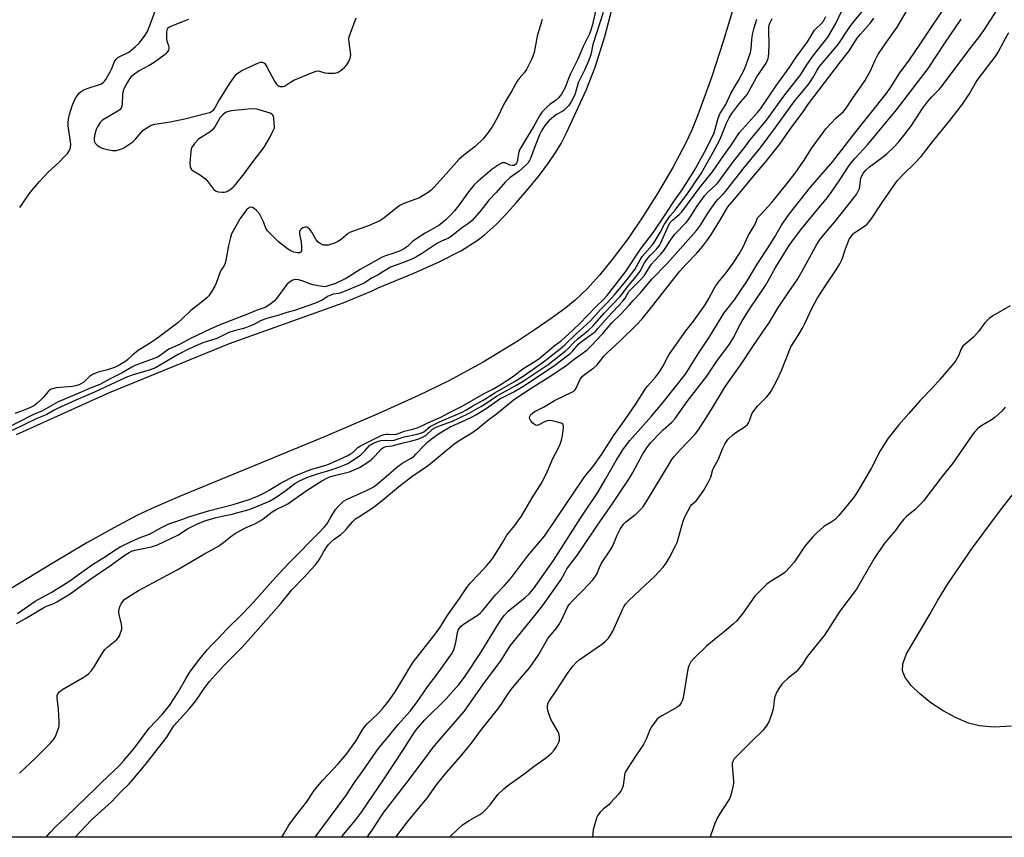
# Model space of a CAD drawing. Units: inches. Extents: x 1177772 to 1183771, y 565456 to 569457.
# Drawn here: x 1183136 to 1183511, y 565456 to 565768 of the extents above; entities that cross this region are included whole.
import ezdxf

# ---------------------------------------------------------------- set-up
doc = ezdxf.new("R2010")
doc.units = ezdxf.units.IN
doc.header["$MEASUREMENT"] = 0
for name, color, linetype in [('HYDRO-Stream Poly Centerlines', 142, 'Continuous'), ('HYDRO-Water Body', 4, 'Continuous'), ('NTRL-Trees', 3, 'Continuous'), ('Undefined', 1, 'Continuous')]:
    doc.layers.add(name, color=color, linetype=linetype)

msp = doc.modelspace()

# ---------------------------------------------------------------- linework, layer by layer
at = {"layer": 'HYDRO-Stream Poly Centerlines'}
for points in [[(1183134.52, 565609.86), (1183169.99, 565625.89), (1183215.78, 565644.61), (1183259.18, 565660.12), (1183270.24, 565664.72), (1183272.45, 565665.82), (1183286.12, 565671.42), (1183295.72, 565675.68), (1183304.27, 565680.06), (1183310.25, 565683.82), (1183313, 565685.96), (1183317.47, 565690.03), (1183320.58, 565693.18), (1183325.29, 565698.31), (1183329.84, 565703.63), (1183334, 565708.82), (1183337.56, 565713.56), (1183340.29, 565717.5), (1183342.25, 565720.83), (1183344.31, 565724.89), (1183351.88, 565741.12), (1183355.33, 565749.98), (1183359.01, 565761.67), (1183369.77, 565802.98)], [(1183414.78, 565795.02), (1183404.04, 565759.78), (1183399.59, 565745.96), (1183394.33, 565731.41), (1183391.96, 565725.68), (1183389.6, 565720.59), (1183384.85, 565711.67), (1183379.05, 565701.75), (1183373.62, 565693.18), (1183367.82, 565684.68), (1183361.82, 565676.62), (1183356.99, 565670.71), (1183352.21, 565665.48), (1183347.59, 565661.11), (1183344.05, 565658.23), (1183338.56, 565654.14), (1183332.42, 565649.89), (1183325.88, 565645.62), (1183312.6, 565637.55), (1183299.46, 565630.33), (1183287.64, 565624.63), (1183272.13, 565617.67), (1183252.28, 565609.19), (1183225.5, 565598.08), (1183196.75, 565586.27), (1183187.31, 565582.18), (1183180.76, 565579.11), (1183171.64, 565574.35), (1183161.43, 565568.59), (1183148.78, 565561.13), (1183128.75, 565548.99)]]:
    msp.add_lwpolyline(points, dxfattribs=at)
at = {"layer": 'HYDRO-Water Body'}
for points in [[(1183134.52, 565609.86), (1183169.99, 565625.89), (1183215.78, 565644.61), (1183259.18, 565660.12), (1183270.24, 565664.72), (1183272.45, 565665.82), (1183286.12, 565671.42), (1183295.72, 565675.68), (1183304.27, 565680.06), (1183310.25, 565683.82), (1183313, 565685.96), (1183317.47, 565690.03), (1183320.58, 565693.18), (1183325.29, 565698.31), (1183329.84, 565703.63), (1183334, 565708.82), (1183337.56, 565713.56), (1183340.29, 565717.5), (1183342.25, 565720.83), (1183344.31, 565724.89), (1183351.88, 565741.12), (1183355.33, 565749.98), (1183359.01, 565761.67), (1183369.77, 565802.98)], [(1183414.78, 565795.02), (1183404.04, 565759.78), (1183399.59, 565745.96), (1183394.33, 565731.41), (1183391.96, 565725.68), (1183389.6, 565720.59), (1183384.85, 565711.67), (1183379.05, 565701.75), (1183373.62, 565693.18), (1183367.82, 565684.68), (1183361.82, 565676.62), (1183356.99, 565670.71), (1183352.21, 565665.48), (1183347.59, 565661.11), (1183344.05, 565658.23), (1183338.56, 565654.14), (1183332.42, 565649.89), (1183325.88, 565645.62), (1183312.6, 565637.55), (1183299.46, 565630.33), (1183287.64, 565624.63), (1183272.13, 565617.67), (1183252.28, 565609.19), (1183225.5, 565598.08), (1183196.75, 565586.27), (1183187.31, 565582.18), (1183180.76, 565579.11), (1183171.64, 565574.35), (1183161.43, 565568.59), (1183148.78, 565561.13), (1183128.75, 565548.99)], [(1183514.05, 565498.68), (1183507.47, 565498.35), (1183501.71, 565498.83), (1183497.72, 565499.89), (1183492.98, 565501.87), (1183488.07, 565504.52), (1183483.32, 565507.65), (1183479.05, 565511.04), (1183475.77, 565514.28), (1183473.54, 565517.27), (1183472.47, 565519.82), (1183472.61, 565522.53), (1183474.06, 565526.35), (1183482.66, 565540.93), (1183485.95, 565546.79), (1183489.77, 565553.01), (1183499.16, 565566.77), (1183509.83, 565581.04), (1183531.51, 565608.74)]]:
    msp.add_lwpolyline(points, dxfattribs=at)
at = {"layer": 'NTRL-Trees'}
msp.add_lwpolyline([(1183771.34, 566843.79), (1183771.27, 565456.37), (1182956.47, 565456.46), (1183019.4, 565504.33), (1183034.38, 565541.4), (1183029.65, 565583.99), (1183025.92, 565627.77), (1183060.38, 565718), (1183110.09, 565816.64), (1183200, 566018.54), (1183341.55, 566331.04), (1183369.17, 566386.63), (1183433.02, 566485.84), (1183545.43, 566660.5), (1183607.58, 566748.18)], close=True, dxfattribs=at)
at = {"layer": 'Undefined'}
for points, elevation in [([(1183258.53, 565456.43), (1183259.34, 565457.48), (1183263.88, 565462.91), (1183266.17, 565465.95), (1183274.74, 565478.69), (1183281.92, 565489.51), (1183285.19, 565494.64), (1183287.02, 565497.28), (1183290.36, 565501.17), (1183298.27, 565509.09), (1183303.28, 565514.67), (1183304.72, 565516.44), (1183305.73, 565517.84), (1183311.71, 565526.84), (1183317.87, 565536.97), (1183319.79, 565539.95), (1183320.64, 565541.11), (1183322.12, 565542.62), (1183328.62, 565547.8), (1183330.28, 565549.32), (1183331.7, 565551.04), (1183335.73, 565556.64), (1183339.36, 565561.95), (1183349.64, 565578.07), (1183356.37, 565588.11), (1183359.25, 565592.94), (1183363.32, 565600.05), (1183366.1, 565604.46), (1183368.46, 565607.59), (1183376.79, 565616.87), (1183380.85, 565621.69), (1183389.68, 565632.97), (1183394.79, 565641.08), (1183398.91, 565647.11), (1183404.54, 565656.29), (1183405.49, 565657.61), (1183408.38, 565661.26), (1183411.53, 565665.78), (1183413.07, 565668.19), (1183417.35, 565675.28), (1183421.48, 565681.52), (1183423.86, 565685.29), (1183426.33, 565689.77), (1183429.28, 565693.88), (1183437.45, 565704.26), (1183445.87, 565713.95), (1183453.7, 565724.08), (1183466.12, 565739.69), (1183467.83, 565742), (1183471.49, 565747.73), (1183475.12, 565752.77), (1183479.22, 565758.76), (1183490.79, 565776.15)], 212), ([(1183355.6, 565772.47), (1183354.25, 565766.22), (1183353.68, 565764.11), (1183353.08, 565762.61), (1183350.71, 565757.84), (1183348.61, 565752.94), (1183345.9, 565747.35), (1183344.98, 565745.21), (1183343.83, 565742.22), (1183342.39, 565739.7), (1183341.41, 565738.32), (1183340.48, 565737.43), (1183338.05, 565735.69), (1183336.75, 565734.57), (1183335.1, 565732.9), (1183334, 565731.41), (1183331.85, 565727.51), (1183329.08, 565722.92), (1183326.47, 565718.38), (1183326.15, 565717.59), (1183326.01, 565717.04), (1183325.56, 565713.91), (1183325.32, 565713.32), (1183325.03, 565712.93), (1183324.39, 565712.5), (1183323.58, 565712.4), (1183322.77, 565712.63), (1183320.89, 565713.42), (1183320.35, 565713.52), (1183319.86, 565713.47), (1183318.62, 565712.86), (1183315.97, 565711.05), (1183310.62, 565706.51), (1183309.15, 565705.07), (1183306.97, 565702.46), (1183303.75, 565697.98), (1183301.61, 565695.19), (1183300.22, 565693.64), (1183298.32, 565691.75), (1183296.82, 565690.45), (1183295.68, 565689.6), (1183290.45, 565686.71), (1183287.22, 565684.64), (1183285.57, 565683.43), (1183283.65, 565681.6), (1183282.17, 565680.61), (1183280.87, 565679.96), (1183278.47, 565678.99), (1183275.25, 565678.03), (1183273.98, 565677.52), (1183265.66, 565672.86), (1183261.45, 565670.14), (1183260.17, 565669.4), (1183256.27, 565667.53), (1183252.69, 565666.32), (1183252.15, 565666.24), (1183251.31, 565666.28), (1183247.58, 565666.96), (1183246.48, 565667.31), (1183243.55, 565668.54), (1183242.16, 565668.91), (1183240.78, 565669.02), (1183239.98, 565668.81), (1183238.74, 565668.05), (1183237.68, 565667.08), (1183233.77, 565661.81), (1183232.85, 565660.72), (1183231.21, 565659.44), (1183229.43, 565658.36), (1183226, 565657.19), (1183223.32, 565656.02), (1183211.92, 565651.58), (1183208.71, 565650.18), (1183200.89, 565646.5), (1183197, 565644.39), (1183192.7, 565642.43), (1183191.76, 565641.84), (1183189.32, 565640.03), (1183188.35, 565639.45), (1183186.75, 565638.8), (1183179.76, 565636.23), (1183178.6, 565635.63), (1183174.84, 565633.39), (1183170.34, 565631.2), (1183166.29, 565629.04), (1183162.71, 565627.62), (1183159.27, 565626.03), (1183152.65, 565623.29), (1183150.47, 565622.31), (1183147.73, 565620.87), (1183144.47, 565618.97), (1183140.84, 565617.37), (1183129.04, 565611.5)], 200), ([(1183135.78, 565696.47), (1183139.77, 565702.19), (1183143.28, 565706.41), (1183146.68, 565709.98), (1183150.7, 565713.65), (1183153.03, 565715.97), (1183154.04, 565717.06), (1183154.68, 565718), (1183155.12, 565719.25), (1183155.28, 565720.6), (1183154.33, 565727.52), (1183154.29, 565728.67), (1183154.41, 565730.12), (1183154.76, 565731.84), (1183155.82, 565735.26), (1183156.65, 565737.34), (1183157.29, 565738.56), (1183158.62, 565740.1), (1183159.26, 565740.69), (1183159.96, 565741.17), (1183161.55, 565741.81), (1183166.2, 565743.3), (1183166.98, 565743.63), (1183167.8, 565744.21), (1183168.16, 565744.56), (1183168.69, 565745.26), (1183170.32, 565748.11), (1183170.98, 565749.44), (1183171.97, 565752.13), (1183172.56, 565753.05), (1183173.2, 565753.59), (1183174.18, 565754.2), (1183176.63, 565755.24), (1183177.38, 565755.68), (1183179.86, 565757.7), (1183181.33, 565759.08), (1183183.45, 565761.74), (1183184.51, 565763.52), (1183185.22, 565765.16), (1183187.6, 565771.65)], 202), ([(1183156.98, 565456.44), (1183163.06, 565462.84), (1183170.85, 565469.95), (1183174.44, 565473.85), (1183177.48, 565476.79), (1183179.07, 565478.49), (1183183.76, 565484.1), (1183191.05, 565493.34), (1183191.89, 565494.52), (1183193.64, 565497.46), (1183194.61, 565498.8), (1183200.67, 565505.62), (1183202.93, 565508.34), (1183206.79, 565513.97), (1183208.2, 565515.78), (1183213.89, 565522.06), (1183220.71, 565529.01), (1183223.96, 565532.49), (1183235.4, 565545.53), (1183239.53, 565550.72), (1183244.08, 565555.33), (1183248.52, 565560.14), (1183250, 565562.14), (1183251.82, 565565.31), (1183252.91, 565567.04), (1183253.62, 565567.96), (1183254.6, 565569.03), (1183255.7, 565569.98), (1183258.21, 565571.83), (1183259.52, 565572.99), (1183260.55, 565574.05), (1183262.88, 565576.75), (1183263.89, 565577.72), (1183265.08, 565578.58), (1183270.23, 565581.88), (1183271.66, 565582.88), (1183274.87, 565585.47), (1183280.26, 565590.02), (1183285.31, 565593.89), (1183291.68, 565598.21), (1183301.43, 565606.22), (1183303.81, 565607.84), (1183307.82, 565610.31), (1183310.38, 565612.04), (1183314.27, 565615.27), (1183317.61, 565617.85), (1183324.03, 565623.02), (1183329.91, 565626.94), (1183337.35, 565631.69), (1183344.03, 565636.11), (1183347.24, 565638.67), (1183349.79, 565640.45), (1183352.17, 565642.25), (1183353.89, 565643.86), (1183358.02, 565648.31), (1183361.66, 565652.47), (1183365.02, 565655.79), (1183368.22, 565659.22), (1183369.77, 565661.02), (1183372.57, 565663.95), (1183376.95, 565669.13), (1183382.76, 565675.07), (1183393.94, 565687.66), (1183395.41, 565689.77), (1183398.54, 565694.72), (1183401.25, 565698.55), (1183402.18, 565699.65), (1183404.09, 565701.55), (1183404.96, 565702.54), (1183411.71, 565711.2), (1183418.16, 565719.09), (1183424.05, 565726.94), (1183431.36, 565737.03), (1183436.51, 565743.25), (1183438.35, 565745.86), (1183439.92, 565748.75), (1183440.75, 565750.02), (1183447.9, 565758.53), (1183452.38, 565765.31), (1183454.22, 565767.65), (1183458.57, 565772.76)], 206), ([(1183248.45, 565456.43), (1183260.13, 565472.16), (1183263.76, 565477.64), (1183266.84, 565481.89), (1183271.64, 565488.84), (1183273.07, 565490.72), (1183276.47, 565494.76), (1183280.12, 565499.35), (1183284.71, 565504.51), (1183287.16, 565507.58), (1183291.3, 565513.68), (1183295, 565518.61), (1183300.73, 565526.62), (1183301.4, 565527.98), (1183301.92, 565529.58), (1183302.3, 565531.21), (1183302.73, 565534.38), (1183303.07, 565535.31), (1183303.45, 565535.96), (1183304.21, 565536.84), (1183305.09, 565537.59), (1183307.23, 565539.06), (1183310.62, 565541.22), (1183311.5, 565541.92), (1183312.27, 565542.71), (1183317.22, 565548.83), (1183320.75, 565552.33), (1183323.43, 565555.37), (1183329.42, 565563.52), (1183335.92, 565571.17), (1183343.88, 565582.83), (1183350.67, 565593.05), (1183351.7, 565594.41), (1183354.39, 565597.64), (1183357.84, 565602.36), (1183362.5, 565609.84), (1183365.58, 565613.99), (1183370.61, 565621.34), (1183374.6, 565627.61), (1183375.31, 565628.49), (1183378.34, 565631.8), (1183379.8, 565633.75), (1183381.07, 565635.79), (1183382.87, 565639.29), (1183383.82, 565640.84), (1183385.98, 565643.8), (1183389.88, 565649.43), (1183392.76, 565653.06), (1183397.26, 565659.39), (1183398.69, 565661.74), (1183400.61, 565665.55), (1183401.2, 565666.52), (1183402.75, 565668.55), (1183405.2, 565671.52), (1183407.92, 565675.24), (1183410.28, 565678.93), (1183411.56, 565681.15), (1183413.82, 565685.87), (1183416.2, 565689.78), (1183416.89, 565691.78), (1183417.24, 565692.5), (1183417.91, 565693.31), (1183419.99, 565695.41), (1183422.48, 565698.27), (1183428.39, 565705.44), (1183431.57, 565709.49), (1183434.75, 565714.08), (1183437.76, 565719), (1183443.28, 565726.39), (1183447.03, 565730.49), (1183449.98, 565733.1), (1183451.05, 565734.35), (1183453.63, 565738.38), (1183457.38, 565743.57), (1183458.16, 565744.77), (1183460.34, 565748.61), (1183462.06, 565752.59), (1183463.11, 565754.63), (1183465.76, 565758.63), (1183470.45, 565765.22), (1183474.24, 565771.68)], 210), ([(1183335.01, 565768.1), (1183333.13, 565761.78), (1183332, 565755.58), (1183331.66, 565754.46), (1183331.08, 565753.14), (1183329.03, 565749), (1183328.19, 565747.83), (1183326.27, 565745.6), (1183325.56, 565744.66), (1183323.45, 565740.93), (1183321.3, 565737.42), (1183320.47, 565735.86), (1183318.05, 565730.82), (1183316.02, 565727.2), (1183314.53, 565725.08), (1183312.58, 565722.6), (1183309.5, 565719.66), (1183305.2, 565716.41), (1183303.34, 565714.77), (1183298.51, 565709.26), (1183293.78, 565704.08), (1183292.75, 565703.05), (1183291.62, 565702.19), (1183289.7, 565700.98), (1183288.22, 565700.17), (1183283.38, 565698.37), (1183281.8, 565697.69), (1183280.83, 565697.16), (1183279.23, 565696.09), (1183274.67, 565692.34), (1183273.2, 565691.34), (1183269.14, 565689.63), (1183262.01, 565687.08), (1183261.03, 565686.5), (1183258.4, 565684.3), (1183257.14, 565683.46), (1183255.84, 565682.9), (1183254.22, 565682.34), (1183253.41, 565682.15), (1183252.38, 565682.05), (1183251.62, 565682.13), (1183251.09, 565682.3), (1183250.34, 565682.71), (1183249.65, 565683.22), (1183248.91, 565684.11), (1183247.24, 565686.99), (1183246.42, 565688.11), (1183245.61, 565688.77), (1183245.12, 565688.94), (1183244.61, 565688.94), (1183243.83, 565688.67), (1183243.12, 565688.24), (1183242.75, 565687.87), (1183242.55, 565687.44), (1183242.56, 565686.39), (1183243.14, 565683.25), (1183243.32, 565681.52), (1183243.3, 565680.16), (1183243.08, 565679.52), (1183242.61, 565679.21), (1183241.76, 565679.14), (1183240.38, 565679.46), (1183239.18, 565679.95), (1183237.97, 565680.72), (1183234.55, 565683.33), (1183230.29, 565687.61), (1183229.67, 565688.53), (1183228.8, 565690.94), (1183227.82, 565693.03), (1183227.22, 565694.01), (1183226.11, 565695.32), (1183225.26, 565696.04), (1183224.56, 565696.4), (1183223.84, 565696.56), (1183223.3, 565696.42), (1183222.88, 565696.13), (1183222.31, 565695.53), (1183219.88, 565692.27), (1183216.63, 565686.37), (1183216.15, 565685.03), (1183215.4, 565681.98), (1183214.43, 565676.25), (1183214.08, 565674.87), (1183213.7, 565674.12), (1183212.73, 565672.78), (1183212.24, 565671.92), (1183210.69, 565667.57), (1183210.23, 565666.51), (1183209.03, 565664.5), (1183207.88, 565662.8), (1183207.15, 565662), (1183206.16, 565661.12), (1183201.05, 565657.14), (1183197.61, 565653.84), (1183196.05, 565652.49), (1183188.02, 565646.38), (1183185.32, 565644.56), (1183180.96, 565641.9), (1183178.9, 565640.24), (1183176.9, 565638.35), (1183175.91, 565637.6), (1183174.02, 565636.46), (1183171.91, 565635.46), (1183169.25, 565634.57), (1183165.72, 565633.69), (1183163.61, 565632.83), (1183162.41, 565632.08), (1183160.25, 565629.88), (1183159.4, 565629.3), (1183158.44, 565628.83), (1183157.06, 565628.42), (1183155.91, 565628.21), (1183149.64, 565627.66), (1183148.33, 565627.35), (1183147.59, 565627.05), (1183147.02, 565626.67), (1183146.6, 565626.27), (1183144.75, 565623.99), (1183143.76, 565622.96), (1183142.51, 565621.83), (1183141.37, 565621.02), (1183139.93, 565620.23), (1183138.38, 565619.54), (1183136.47, 565618.8), (1183133.92, 565617.98)], 202), ([(1183200.15, 565768.08), (1183198.74, 565767.61), (1183193.44, 565765.45), (1183192.67, 565765.06), (1183192.07, 565764.56), (1183191.86, 565764.09), (1183191.73, 565763.28), (1183191.72, 565760.92), (1183191.91, 565759.83), (1183192.53, 565758.26), (1183192.71, 565757.46), (1183192.65, 565756.95), (1183192.48, 565756.44), (1183191.96, 565755.48), (1183191.6, 565755.05), (1183190.95, 565754.48), (1183187.12, 565751.74), (1183185.16, 565750.57), (1183181.38, 565748.56), (1183179.21, 565747.08), (1183178.12, 565746.14), (1183177.62, 565745.47), (1183176.89, 565744.24), (1183175.65, 565741.97), (1183175.2, 565740.94), (1183175.01, 565739.81), (1183174.82, 565735.53), (1183174.67, 565734.74), (1183174.47, 565734.27), (1183173.94, 565733.69), (1183173.01, 565733.04), (1183167.36, 565729.76), (1183166.45, 565728.85), (1183165.56, 565727.48), (1183165.01, 565726.17), (1183164.38, 565723.9), (1183164.15, 565722.77), (1183164.15, 565721.95), (1183164.31, 565721.46), (1183164.57, 565721), (1183165.28, 565720.18), (1183166.19, 565719.59), (1183167.18, 565719.13), (1183169.16, 565718.54), (1183171.2, 565718.15), (1183172.55, 565718.17), (1183173.91, 565718.5), (1183174.7, 565718.81), (1183175.47, 565719.23), (1183178.93, 565721.52), (1183180, 565722.52), (1183182.06, 565725.03), (1183182.87, 565725.88), (1183184.25, 565726.86), (1183185.98, 565727.81), (1183187.37, 565728.21), (1183193.2, 565729.16), (1183198.81, 565730.29), (1183207.19, 565732.4), (1183208.25, 565732.72), (1183209, 565733.03), (1183209.45, 565733.34), (1183210.01, 565733.98), (1183211.59, 565736.8), (1183215.84, 565743.58), (1183217.63, 565746.19), (1183218.53, 565747.29), (1183219.35, 565747.97), (1183220.49, 565748.7), (1183226.93, 565751.63), (1183227.75, 565751.85), (1183228.26, 565751.86), (1183228.96, 565751.64), (1183229.34, 565751.31), (1183230.11, 565750.13), (1183232.99, 565744.66), (1183233.72, 565743.45), (1183234.07, 565743.05), (1183234.49, 565742.77), (1183234.99, 565742.62), (1183235.79, 565742.54), (1183236.33, 565742.59), (1183236.82, 565742.75), (1183239.1, 565744.27), (1183240.41, 565744.93), (1183247.47, 565747.93), (1183248.83, 565748.41), (1183249.38, 565748.5), (1183250.13, 565748.44), (1183252.23, 565747.77), (1183253.35, 565747.62), (1183255.67, 565747.68), (1183257.06, 565747.94), (1183258.29, 565748.65), (1183259.65, 565749.77), (1183260.57, 565750.87), (1183261.32, 565752.08), (1183261.84, 565753.39), (1183262.03, 565754.65), (1183261.44, 565759.5), (1183261.38, 565760.64), (1183261.47, 565761.49), (1183261.91, 565762.9), (1183264.16, 565768.78)], 202), ([(1183235.83, 565456.43), (1183236.54, 565457.7), (1183238.5, 565461.01), (1183240.95, 565464.39), (1183245.19, 565469.75), (1183248.16, 565474.18), (1183251.37, 565478.18), (1183257.26, 565484.34), (1183260.35, 565487.94), (1183263.95, 565493.07), (1183266.7, 565497.58), (1183267.54, 565498.77), (1183268.33, 565499.62), (1183272.51, 565503.55), (1183274.43, 565505.68), (1183275.72, 565507.24), (1183277.85, 565510.13), (1183279, 565511.85), (1183281.96, 565516.59), (1183284.96, 565521.76), (1183285.84, 565523.15), (1183294.65, 565534.33), (1183295.98, 565536.25), (1183298.82, 565540.85), (1183303.5, 565547.39), (1183306.61, 565551.98), (1183307.85, 565553.54), (1183310.79, 565556.56), (1183313.86, 565559.9), (1183315.5, 565561.78), (1183316.52, 565563.11), (1183320.09, 565568.89), (1183321.61, 565571.52), (1183324.54, 565575.12), (1183327.16, 565578.79), (1183328.63, 565581.16), (1183331.27, 565585.83), (1183335.02, 565591.81), (1183337.14, 565595.92), (1183339.19, 565600.8), (1183341.23, 565604.63), (1183341.88, 565606.17), (1183342.43, 565607.78), (1183342.77, 565609.51), (1183343.21, 565612.41), (1183343.21, 565613.2), (1183343.07, 565613.63), (1183342.92, 565613.8), (1183342.27, 565614.18), (1183340.91, 565614.63), (1183338.92, 565615.17), (1183337.79, 565615.3), (1183336.97, 565615.15), (1183336.17, 565614.85), (1183333.85, 565613.54), (1183333.07, 565613.37), (1183332.57, 565613.44), (1183332.12, 565613.69), (1183331.51, 565614.27), (1183330.78, 565615.17), (1183330.37, 565615.88), (1183330.26, 565616.35), (1183330.28, 565616.58), (1183330.46, 565617.04), (1183330.76, 565617.48), (1183331.33, 565618.09), (1183332.23, 565618.7), (1183335.62, 565620.36), (1183339.77, 565622.9), (1183346.35, 565626.06), (1183347.08, 565626.5), (1183347.5, 565626.86), (1183348.11, 565627.81), (1183349.43, 565630.78), (1183350.21, 565631.84), (1183351.24, 565632.77), (1183354.75, 565635.38), (1183355.86, 565636.32), (1183356.61, 565637.17), (1183358.75, 565639.9), (1183359.93, 565641.22), (1183364.53, 565645.33), (1183371.3, 565651.95), (1183373.18, 565654.07), (1183376.79, 565658.44), (1183387.57, 565672.18), (1183389.93, 565674.81), (1183394.01, 565679.07), (1183396.31, 565681.73), (1183397.9, 565683.79), (1183399.38, 565685.9), (1183403.03, 565691.88), (1183405.85, 565696.74), (1183408.43, 565699.6), (1183415.66, 565708.35), (1183420.15, 565713.61), (1183425.54, 565720.5), (1183430.28, 565727.23), (1183434.57, 565732.88), (1183436.64, 565735.91), (1183448.85, 565751.97), (1183452.11, 565756.15), (1183455.19, 565761), (1183456.46, 565762.55), (1183460.26, 565766.85), (1183461.61, 565768.56)], 208), ([(1183268.37, 565456.43), (1183270.23, 565459.06), (1183273.5, 565464.23), (1183274.79, 565466.11), (1183283.63, 565477.34), (1183290.89, 565487.17), (1183293.41, 565490.45), (1183296.19, 565493.8), (1183305.32, 565504.37), (1183313.09, 565515.42), (1183319.29, 565523.67), (1183321.82, 565527.71), (1183322.92, 565529.31), (1183326.8, 565534.21), (1183333.29, 565542.15), (1183335.58, 565545.16), (1183342.3, 565554.63), (1183342.99, 565555.78), (1183343.92, 565557.71), (1183344.49, 565558.66), (1183348.27, 565563.67), (1183350.47, 565566.82), (1183356.19, 565575.4), (1183361.97, 565583.75), (1183368.39, 565593.3), (1183369.67, 565595.44), (1183373.51, 565602.53), (1183374.98, 565604.89), (1183376.42, 565606.72), (1183380.01, 565610.49), (1183381.23, 565611.71), (1183384.39, 565614.55), (1183385.79, 565616.07), (1183390.38, 565622.46), (1183397.82, 565632.18), (1183401.7, 565637.91), (1183406.49, 565644.38), (1183408.14, 565647.02), (1183410.16, 565651.16), (1183411.17, 565652.96), (1183414.2, 565657.72), (1183420.21, 565666.77), (1183421.26, 565668.54), (1183423.89, 565673.32), (1183429.33, 565681.92), (1183431.32, 565684.79), (1183434.09, 565688.45), (1183439.94, 565695.61), (1183443.35, 565699.62), (1183445.06, 565701.78), (1183448.89, 565707.35), (1183451.89, 565712.02), (1183452.93, 565713.46), (1183454.45, 565715.26), (1183459.2, 565720.32), (1183470.16, 565733.63), (1183482.27, 565749.48), (1183488.62, 565759.11), (1183494.82, 565768.19)], 214)]:
    msp.add_lwpolyline(points, dxfattribs=dict(at, elevation=elevation))
at = {"layer": 'Undefined', "elevation": 202}
msp.add_lwpolyline([(1183224.35, 565734.05), (1183222.89, 565733.97), (1183216.45, 565733.26), (1183215.04, 565732.98), (1183214.31, 565732.62), (1183213.25, 565731.74), (1183212.31, 565730.72), (1183210.22, 565727.24), (1183209.21, 565725.99), (1183208.11, 565725.09), (1183204.77, 565723.07), (1183203.81, 565722.37), (1183202.47, 565720.86), (1183201.34, 565719.19), (1183201.15, 565718.67), (1183201, 565717.83), (1183200.73, 565713.46), (1183200.77, 565712.05), (1183201.03, 565711.34), (1183201.34, 565710.97), (1183201.94, 565710.48), (1183204.35, 565709.09), (1183206.67, 565707.38), (1183207.43, 565706.53), (1183209.68, 565703.47), (1183210.29, 565702.88), (1183210.76, 565702.62), (1183211.54, 565702.43), (1183212.95, 565702.31), (1183213.79, 565702.31), (1183214.6, 565702.43), (1183215.34, 565702.78), (1183216.04, 565703.25), (1183217.16, 565704.14), (1183217.77, 565704.74), (1183221.34, 565709.32), (1183224.44, 565713.52), (1183228.99, 565719.44), (1183231.22, 565723.1), (1183232.33, 565725.5), (1183232.91, 565726.86), (1183232.76, 565730.45), (1183232.59, 565731.25), (1183232.37, 565731.69), (1183231.99, 565732.01), (1183231.27, 565732.35), (1183227.17, 565733.69), (1183226.06, 565733.94)], close=True, dxfattribs=at)
at = {"layer": 'Undefined'}
for points in [[(1183358.28, 565770.81, 198), (1183354.41, 565758.58, 198), (1183353.57, 565754.65, 198), (1183352.62, 565751.99, 198), (1183351.27, 565748.8, 198), (1183348.84, 565743.92, 198), (1183347.47, 565739.34, 198), (1183346.14, 565736.76, 198), (1183345.06, 565735.22, 198), (1183343.75, 565733.86, 198), (1183342.91, 565733.19, 198), (1183340.58, 565731.93, 198), (1183339.4, 565731.07, 198), (1183337.65, 565729.52, 198), (1183336.05, 565727.65, 198), (1183334.84, 565725.68, 198), (1183334.06, 565724.12, 198), (1183332.4, 565720.01, 198), (1183330.62, 565715.07, 198), (1183330.28, 565714.34, 198), (1183329.73, 565713.52, 198), (1183328.7, 565712.46, 198), (1183326.23, 565710.3, 198), (1183325.06, 565709.38, 198), (1183322.87, 565707.86, 198), (1183321, 565706.12, 198), (1183317.55, 565702.22, 198), (1183314.73, 565699.29, 198), (1183311.67, 565695.33, 198), (1183308.38, 565691.5, 198), (1183307.02, 565690.38, 198), (1183304.32, 565688.6, 198), (1183300.41, 565685.4, 198), (1183299.35, 565684.76, 198), (1183296.73, 565683.66, 198), (1183295.2, 565682.88, 198), (1183289.1, 565678.85, 198), (1183286.9, 565677.56, 198), (1183285.34, 565676.81, 198), (1183281.78, 565675.35, 198), (1183277.26, 565673.65, 198), (1183272.57, 565670.81, 198), (1183270.21, 565669.63, 198), (1183268.11, 565668.2, 198), (1183267.17, 565667.66, 198), (1183259.28, 565664.27, 198), (1183257.52, 565663.73, 198), (1183255.33, 565663.38, 198), (1183254.43, 565663.09, 198), (1183253.48, 565662.59, 198), (1183251.1, 565661.11, 198), (1183248.19, 565659.91, 198), (1183240.66, 565657.22, 198), (1183237.74, 565656.45, 198), (1183234.25, 565655.22, 198), (1183230.48, 565654.31, 198), (1183229.26, 565653.93, 198), (1183227.62, 565653.27, 198), (1183225.1, 565651.87, 198), (1183223.28, 565651.1, 198), (1183221.16, 565650.36, 198), (1183217.57, 565649.38, 198), (1183215.59, 565648.76, 198), (1183214.51, 565648.31, 198), (1183212.26, 565647.16, 198), (1183210.93, 565646.57, 198), (1183205.68, 565644.83, 198), (1183203.89, 565644.16, 198), (1183200.17, 565642.43, 198), (1183196.17, 565640.36, 198), (1183188.88, 565636.05, 198), (1183187.59, 565635.38, 198), (1183185.61, 565634.6, 198), (1183179.09, 565632.66, 198), (1183176.9, 565631.86, 198), (1183174.14, 565630.64, 198), (1183164.59, 565626.19, 198), (1183157.22, 565623.05, 198), (1183150.17, 565619.89, 198), (1183148.89, 565619.23, 198), (1183146.12, 565617.48, 198), (1183142.38, 565616.04, 198), (1183132.94, 565611.48, 198)], [(1183145.86, 565456.44, 204), (1183147.39, 565458.18, 204), (1183149.74, 565460.62, 204), (1183152.97, 565463.62, 204), (1183161.46, 565471.96, 204), (1183164.4, 565474.71, 204), (1183167.24, 565477.57, 204), (1183173.54, 565483.55, 204), (1183175.53, 565485.65, 204), (1183179.32, 565490.11, 204), (1183185.22, 565497.98, 204), (1183190.16, 565503.19, 204), (1183192.94, 565506.62, 204), (1183196.28, 565511.64, 204), (1183199.16, 565516.82, 204), (1183200.6, 565519.21, 204), (1183204.54, 565524.4, 204), (1183207.46, 565527.93, 204), (1183208.58, 565529.18, 204), (1183211.65, 565532.22, 204), (1183214.74, 565535.68, 204), (1183220.88, 565541.71, 204), (1183225.09, 565546.15, 204), (1183234.54, 565556.74, 204), (1183238.67, 565561.14, 204), (1183250.09, 565572.75, 204), (1183252.07, 565574.66, 204), (1183252.89, 565575.72, 204), (1183254.4, 565578.35, 204), (1183256.28, 565581.27, 204), (1183257.25, 565582.53, 204), (1183258.22, 565583.54, 204), (1183259.28, 565584.45, 204), (1183260.67, 565585.27, 204), (1183268.08, 565588.59, 204), (1183270.33, 565589.77, 204), (1183271.53, 565590.54, 204), (1183273.05, 565591.73, 204), (1183280.14, 565597.88, 204), (1183281.57, 565598.85, 204), (1183284.89, 565600.76, 204), (1183286.06, 565601.58, 204), (1183286.9, 565602.38, 204), (1183290.26, 565606.01, 204), (1183291.4, 565607.13, 204), (1183293.21, 565608.56, 204), (1183295.55, 565610.21, 204), (1183299.92, 565612.8, 204), (1183303.99, 565614.56, 204), (1183308.16, 565616.56, 204), (1183309.71, 565617.38, 204), (1183313.68, 565619.87, 204), (1183318.86, 565623.51, 204), (1183324.25, 565626.18, 204), (1183327.7, 565628.2, 204), (1183339.36, 565635.92, 204), (1183342.57, 565638.32, 204), (1183345.74, 565640.84, 204), (1183346.61, 565641.69, 204), (1183349.11, 565644.47, 204), (1183349.95, 565645.26, 204), (1183354.17, 565648.25, 204), (1183355.22, 565649.1, 204), (1183356.35, 565650.29, 204), (1183360.19, 565654.77, 204), (1183365.86, 565660.78, 204), (1183366.73, 565661.93, 204), (1183367.55, 565663.6, 204), (1183368.14, 565664.45, 204), (1183372.99, 565669.31, 204), (1183373.97, 565670.42, 204), (1183374.64, 565671.38, 204), (1183375.97, 565673.66, 204), (1183376.8, 565674.88, 204), (1183377.87, 565676.15, 204), (1183380.3, 565678.71, 204), (1183381.41, 565680.05, 204), (1183382.28, 565681.23, 204), (1183384.07, 565684.05, 204), (1183385.69, 565686.33, 204), (1183389.98, 565690.79, 204), (1183391.06, 565692.03, 204), (1183391.81, 565693.11, 204), (1183394.1, 565696.83, 204), (1183397.01, 565700.93, 204), (1183398.33, 565702.37, 204), (1183401.11, 565704.84, 204), (1183402.08, 565705.9, 204), (1183407.95, 565713.88, 204), (1183412.42, 565719.5, 204), (1183414.45, 565722.23, 204), (1183417.73, 565726.12, 204), (1183420.99, 565730.19, 204), (1183427.3, 565738.9, 204), (1183433.77, 565747.12, 204), (1183435.99, 565750.8, 204), (1183438.24, 565754.13, 204), (1183443.98, 565761.39, 204), (1183447.13, 565766.63, 204), (1183449.28, 565771.12, 204)], [(1183279.3, 565456.43, 216), (1183284.07, 565462.79, 216), (1183291.22, 565471.32, 216), (1183294.1, 565475.49, 216), (1183295.12, 565476.85, 216), (1183298.67, 565481.17, 216), (1183303.93, 565487.21, 216), (1183308.11, 565492.29, 216), (1183311.9, 565497.49, 216), (1183318.51, 565505.77, 216), (1183319.66, 565507.39, 216), (1183321.97, 565510.98, 216), (1183323.21, 565512.68, 216), (1183325.67, 565515.69, 216), (1183330.38, 565521.14, 216), (1183333.48, 565525.68, 216), (1183337.11, 565531.94, 216), (1183337.76, 565532.81, 216), (1183340.6, 565536.2, 216), (1183341.43, 565537.32, 216), (1183342.4, 565539.14, 216), (1183344.47, 565543.61, 216), (1183345.35, 565545.06, 216), (1183346.59, 565546.57, 216), (1183349.11, 565548.97, 216), (1183350.84, 565550.76, 216), (1183354.39, 565554.58, 216), (1183355.45, 565555.92, 216), (1183355.98, 565556.89, 216), (1183356.93, 565559.28, 216), (1183357.73, 565560.88, 216), (1183361.12, 565566.01, 216), (1183361.84, 565567.23, 216), (1183363.62, 565571.5, 216), (1183364.81, 565573.81, 216), (1183365.55, 565574.98, 216), (1183366.2, 565575.81, 216), (1183366.95, 565576.57, 216), (1183370.8, 565579.57, 216), (1183372.48, 565581.14, 216), (1183373.43, 565582.2, 216), (1183375.27, 565584.97, 216), (1183383.6, 565598.92, 216), (1183384.51, 565600.33, 216), (1183385.55, 565601.63, 216), (1183387.69, 565604.04, 216), (1183393.38, 565610.06, 216), (1183394.71, 565611.74, 216), (1183399.45, 565619.06, 216), (1183405.05, 565628.38, 216), (1183410.92, 565636.74, 216), (1183415.42, 565643.45, 216), (1183420.67, 565651.05, 216), (1183421.62, 565652.53, 216), (1183424.92, 565658.13, 216), (1183428.93, 565663.87, 216), (1183432.3, 565668.94, 216), (1183434.27, 565672.17, 216), (1183439.46, 565681.73, 216), (1183440.87, 565683.95, 216), (1183442.32, 565685.94, 216), (1183446.74, 565691.02, 216), (1183449.67, 565694.62, 216), (1183453.95, 565700.09, 216), (1183455.06, 565701.63, 216), (1183455.63, 565702.65, 216), (1183456.06, 565703.73, 216), (1183456.61, 565707.58, 216), (1183456.93, 565708.48, 216), (1183457.5, 565709.39, 216), (1183458.57, 565710.71, 216), (1183459.85, 565711.92, 216), (1183465.27, 565715.91, 216), (1183466.41, 565716.83, 216), (1183469.17, 565719.45, 216), (1183470.94, 565721.41, 216), (1183473, 565723.89, 216), (1183475.93, 565727.76, 216), (1183480.18, 565734.13, 216), (1183482.06, 565736.72, 216), (1183483.64, 565738.58, 216), (1183486.43, 565741.45, 216), (1183487.59, 565742.8, 216), (1183498.18, 565756.9, 216), (1183501.44, 565761.11, 216), (1183503.5, 565763.97, 216), (1183510.05, 565774, 216)], [(1183134.52, 565537.81, 200), (1183137.97, 565539.73, 200), (1183144.99, 565543.98, 200), (1183145.99, 565544.44, 200), (1183148.51, 565545.37, 200), (1183149.99, 565546.13, 200), (1183155.03, 565549.19, 200), (1183162.53, 565554.65, 200), (1183170.84, 565560.26, 200), (1183176.03, 565564.02, 200), (1183177.51, 565564.95, 200), (1183178.48, 565565.39, 200), (1183179.75, 565565.81, 200), (1183186.07, 565567.1, 200), (1183188.32, 565567.8, 200), (1183196.06, 565571.55, 200), (1183199.81, 565573.92, 200), (1183201.56, 565574.86, 200), (1183203.88, 565575.99, 200), (1183206.75, 565577.18, 200), (1183210.69, 565578.31, 200), (1183213, 565578.82, 200), (1183216.83, 565579.53, 200), (1183218.16, 565579.87, 200), (1183223.32, 565581.39, 200), (1183228, 565583.18, 200), (1183231.02, 565584.56, 200), (1183233.19, 565585.75, 200), (1183236.91, 565588.35, 200), (1183240.72, 565591.19, 200), (1183242.74, 565592.36, 200), (1183245.99, 565593.74, 200), (1183249.31, 565594.94, 200), (1183254.53, 565596.46, 200), (1183257.53, 565597.44, 200), (1183259.44, 565598.2, 200), (1183260.92, 565598.92, 200), (1183263.05, 565600.25, 200), (1183265.84, 565602.21, 200), (1183267.59, 565603.84, 200), (1183269.37, 565605.8, 200), (1183269.82, 565606.15, 200), (1183270.53, 565606.55, 200), (1183272.32, 565607.27, 200), (1183273.66, 565607.59, 200), (1183275.33, 565607.72, 200), (1183277.74, 565607.66, 200), (1183278.67, 565607.8, 200), (1183282.49, 565609.02, 200), (1183287.35, 565610.05, 200), (1183289, 565610.52, 200), (1183289.91, 565610.98, 200), (1183292.4, 565612.93, 200), (1183293.59, 565613.65, 200), (1183295.86, 565614.74, 200), (1183304.52, 565618.48, 200), (1183305.92, 565619.22, 200), (1183308.64, 565620.87, 200), (1183312.57, 565623.01, 200), (1183316.97, 565625.8, 200), (1183324.78, 565630.3, 200), (1183328.6, 565632.65, 200), (1183335.62, 565637.6, 200), (1183341.96, 565642.6, 200), (1183343.74, 565644.16, 200), (1183347.89, 565648.14, 200), (1183353.48, 565653.19, 200), (1183357.35, 565657.55, 200), (1183359.98, 565660.22, 200), (1183362.63, 565663.15, 200), (1183367.54, 565668.98, 200), (1183370.35, 565672.84, 200), (1183372.41, 565676.52, 200), (1183373.17, 565677.71, 200), (1183377.1, 565682.25, 200), (1183377.75, 565683.12, 200), (1183380.06, 565686.96, 200), (1183381.78, 565690.15, 200), (1183383.19, 565692.38, 200), (1183383.85, 565693.25, 200), (1183385.78, 565695.45, 200), (1183390.59, 565701.97, 200), (1183395.72, 565709.47, 200), (1183400.3, 565717.56, 200), (1183402.81, 565722.25, 200), (1183403.62, 565724.09, 200), (1183405.32, 565728.6, 200), (1183406.39, 565730.62, 200), (1183407.45, 565732.31, 200), (1183409.31, 565734.86, 200), (1183410.85, 565736.78, 200), (1183412.63, 565738.78, 200), (1183413.2, 565739.57, 200), (1183416.98, 565746.21, 200), (1183420.56, 565751.49, 200), (1183421.27, 565753.22, 200), (1183421.44, 565754.03, 200), (1183421.54, 565755.15, 200), (1183421.67, 565758.56, 200), (1183421.48, 565763.92, 200), (1183421.51, 565765.39, 200), (1183421.61, 565765.93, 200), (1183421.89, 565766.72, 200), (1183422.82, 565768.48, 200)], [(1183134.9, 565541.74, 198), (1183141.66, 565546.36, 198), (1183144.23, 565547.83, 198), (1183147.74, 565549.65, 198), (1183154.47, 565553.85, 198), (1183163.59, 565560.39, 198), (1183168.85, 565563.68, 198), (1183172.44, 565566.04, 198), (1183174.17, 565567.05, 198), (1183178.53, 565569.29, 198), (1183181.74, 565570.67, 198), (1183185.34, 565571.9, 198), (1183189.58, 565574.35, 198), (1183192.71, 565575.83, 198), (1183197.57, 565577.54, 198), (1183200.29, 565578.59, 198), (1183207.75, 565580.79, 198), (1183217.15, 565583.29, 198), (1183223.3, 565585.14, 198), (1183225.54, 565585.97, 198), (1183227.34, 565586.76, 198), (1183229.15, 565587.7, 198), (1183230.92, 565588.69, 198), (1183235.57, 565591.49, 198), (1183240.76, 565594.1, 198), (1183246.83, 565596.62, 198), (1183252.49, 565598.21, 198), (1183253.95, 565598.7, 198), (1183260.7, 565601.83, 198), (1183261.99, 565602.51, 198), (1183262.84, 565603.07, 198), (1183264.81, 565604.96, 198), (1183265.72, 565605.62, 198), (1183273.68, 565609.49, 198), (1183274.77, 565609.91, 198), (1183275.58, 565610.08, 198), (1183276.41, 565610.1, 198), (1183278.64, 565609.91, 198), (1183279.51, 565610, 198), (1183280.29, 565610.25, 198), (1183282.4, 565611.13, 198), (1183285.77, 565611.93, 198), (1183287.39, 565612.44, 198), (1183288.71, 565612.99, 198), (1183291.77, 565614.49, 198), (1183296.44, 565616.53, 198), (1183299.44, 565618.22, 198), (1183304.49, 565620.69, 198), (1183313, 565625.54, 198), (1183316.3, 565627.2, 198), (1183319.03, 565628.83, 198), (1183324.08, 565632.12, 198), (1183327.27, 565634.71, 198), (1183332, 565637.58, 198), (1183333.73, 565638.78, 198), (1183339.49, 565643.54, 198), (1183342.45, 565645.8, 198), (1183345.17, 565648.17, 198), (1183349.27, 565652.1, 198), (1183355.66, 565658.76, 198), (1183358.35, 565661.3, 198), (1183359.83, 565662.95, 198), (1183366.91, 565671.97, 198), (1183372.53, 565680.53, 198), (1183377.53, 565687.05, 198), (1183381.73, 565693.25, 198), (1183385.24, 565698.78, 198), (1183388.45, 565703.24, 198), (1183392.99, 565710.4, 198), (1183396.94, 565717.56, 198), (1183400.19, 565723.78, 198), (1183400.63, 565724.96, 198), (1183402.17, 565730.5, 198), (1183402.83, 565732.1, 198), (1183405.12, 565735.76, 198), (1183407.16, 565740.15, 198), (1183409.97, 565744.92, 198), (1183412.07, 565748.91, 198), (1183413.02, 565751.23, 198), (1183414.54, 565755.59, 198), (1183414.79, 565756.98, 198), (1183414.98, 565760.4, 198), (1183415.25, 565762.39, 198), (1183415.89, 565764.94, 198), (1183416.96, 565768.24, 198)], [(1183135.77, 565480.81, 202), (1183141.96, 565486.64, 202), (1183147.59, 565492.24, 202), (1183148.84, 565493.76, 202), (1183149.38, 565494.75, 202), (1183150.14, 565496.59, 202), (1183150.69, 565498.19, 202), (1183150.84, 565499.02, 202), (1183150.86, 565500.48, 202), (1183150.59, 565505.19, 202), (1183150.07, 565509.56, 202), (1183150.12, 565510.4, 202), (1183150.37, 565511.08, 202), (1183150.94, 565511.87, 202), (1183151.85, 565512.58, 202), (1183160, 565517.33, 202), (1183161.15, 565518.07, 202), (1183162, 565518.74, 202), (1183163.16, 565519.98, 202), (1183164.21, 565521.34, 202), (1183167.2, 565526.43, 202), (1183168.29, 565527.96, 202), (1183169.51, 565529.14, 202), (1183172.7, 565531.68, 202), (1183173.45, 565532.5, 202), (1183173.87, 565533.22, 202), (1183174.28, 565534.27, 202), (1183174.68, 565535.63, 202), (1183174.8, 565536.45, 202), (1183174.67, 565537.6, 202), (1183173.72, 565541.33, 202), (1183173.61, 565542.2, 202), (1183173.64, 565542.75, 202), (1183173.84, 565543.86, 202), (1183174.09, 565544.66, 202), (1183174.47, 565545.41, 202), (1183174.96, 565546.11, 202), (1183175.71, 565546.98, 202), (1183176.61, 565547.7, 202), (1183181.14, 565550.47, 202), (1183186.76, 565553.55, 202), (1183195.9, 565558.31, 202), (1183206.25, 565564.42, 202), (1183211.56, 565567.39, 202), (1183213.61, 565568.82, 202), (1183216.87, 565571.45, 202), (1183218.32, 565572.44, 202), (1183221.87, 565574.31, 202), (1183225.49, 565575.89, 202), (1183227.51, 565577.02, 202), (1183228.71, 565577.82, 202), (1183230.95, 565579.61, 202), (1183232.1, 565580.41, 202), (1183233.55, 565581.27, 202), (1183236.73, 565582.8, 202), (1183238.01, 565583.51, 202), (1183245.05, 565588.5, 202), (1183251.06, 565592.31, 202), (1183253.15, 565593.39, 202), (1183254.49, 565593.96, 202), (1183255.82, 565594.34, 202), (1183261.53, 565595.7, 202), (1183263.35, 565596.43, 202), (1183265.39, 565597.39, 202), (1183268.14, 565599.11, 202), (1183269.8, 565600.3, 202), (1183271.25, 565601.63, 202), (1183273.7, 565604.36, 202), (1183274.32, 565604.88, 202), (1183274.78, 565605.13, 202), (1183275.47, 565605.31, 202), (1183277.82, 565605.65, 202), (1183282.02, 565606.75, 202), (1183284.84, 565607.37, 202), (1183287.58, 565608.17, 202), (1183289.2, 565608.74, 202), (1183289.96, 565609.11, 202), (1183290.63, 565609.57, 202), (1183293.23, 565611.9, 202), (1183294.34, 565612.61, 202), (1183295.85, 565613.27, 202), (1183300.85, 565615.06, 202), (1183303.51, 565616.21, 202), (1183307.25, 565618.05, 202), (1183311.62, 565620.53, 202), (1183313.56, 565621.71, 202), (1183317.7, 565624.53, 202), (1183324.79, 565628.43, 202), (1183327.86, 565630.25, 202), (1183337.32, 565636.64, 202), (1183343.85, 565641.72, 202), (1183344.96, 565642.74, 202), (1183347.18, 565645.02, 202), (1183348.53, 565646.31, 202), (1183352.74, 565649.71, 202), (1183354.36, 565651.21, 202), (1183358.77, 565656.16, 202), (1183364.78, 565662.49, 202), (1183367.56, 565666.15, 202), (1183370.97, 565670.11, 202), (1183372.43, 565672.14, 202), (1183374.11, 565675.32, 202), (1183374.97, 565676.67, 202), (1183376.27, 565678.17, 202), (1183378.73, 565680.57, 202), (1183379.79, 565681.96, 202), (1183380.34, 565683, 202), (1183383.37, 565689.79, 202), (1183383.94, 565690.77, 202), (1183384.72, 565691.58, 202), (1183387.36, 565693.77, 202), (1183388.31, 565694.8, 202), (1183395.22, 565704.11, 202), (1183399.98, 565710.06, 202), (1183404.21, 565716.12, 202), (1183406.93, 565719.83, 202), (1183410.39, 565724.99, 202), (1183417.22, 565732.65, 202), (1183418.45, 565734.14, 202), (1183424.17, 565742.7, 202), (1183429.27, 565749.68, 202), (1183432, 565753.77, 202), (1183436.3, 565759.65, 202), (1183438.99, 565764.03, 202), (1183439.64, 565764.76, 202), (1183441.37, 565766.31, 202), (1183442.35, 565767.54, 202), (1183443.24, 565769.26, 202)], [(1183299.66, 565456.42, 218), (1183303.16, 565459.79, 218), (1183304.67, 565461.14, 218), (1183307.28, 565462.83, 218), (1183311.3, 565465.06, 218), (1183312.48, 565465.85, 218), (1183313.5, 565466.85, 218), (1183315.22, 565468.78, 218), (1183318.21, 565472.71, 218), (1183320.44, 565474.86, 218), (1183321.97, 565476.09, 218), (1183328.56, 565480.8, 218), (1183332.05, 565483.45, 218), (1183336.78, 565486.79, 218), (1183338.51, 565488.31, 218), (1183339.67, 565489.59, 218), (1183340.61, 565491.07, 218), (1183341.43, 565492.6, 218), (1183341.7, 565493.4, 218), (1183341.72, 565494.46, 218), (1183341.54, 565495.54, 218), (1183341.2, 565496.59, 218), (1183338.53, 565501.1, 218), (1183337.97, 565502.41, 218), (1183337.33, 565504.31, 218), (1183337.08, 565505.41, 218), (1183337.07, 565506.23, 218), (1183337.28, 565507.32, 218), (1183337.71, 565508.32, 218), (1183340.38, 565512.17, 218), (1183344.98, 565519.19, 218), (1183346.88, 565521.73, 218), (1183347.97, 565523.05, 218), (1183349.16, 565524.07, 218), (1183357.75, 565529.83, 218), (1183359.11, 565530.97, 218), (1183360.35, 565532.24, 218), (1183361.18, 565533.42, 218), (1183362.06, 565534.92, 218), (1183365.7, 565543.25, 218), (1183366.24, 565544.24, 218), (1183366.89, 565545.21, 218), (1183368.04, 565546.5, 218), (1183372.39, 565550.76, 218), (1183378.11, 565556.07, 218), (1183381.17, 565559.29, 218), (1183382.35, 565560.81, 218), (1183383.6, 565563.01, 218), (1183385.92, 565567.42, 218), (1183386.53, 565568.75, 218), (1183387.24, 565571, 218), (1183388.8, 565576.9, 218), (1183389.46, 565578.48, 218), (1183391.63, 565582.57, 218), (1183392.14, 565583.21, 218), (1183393.74, 565584.68, 218), (1183394.68, 565585.82, 218), (1183396.72, 565588.74, 218), (1183398.37, 565591.58, 218), (1183399.43, 565593.71, 218), (1183400.19, 565596.57, 218), (1183400.5, 565597.4, 218), (1183402.18, 565600.29, 218), (1183403.99, 565604.66, 218), (1183404.78, 565606.25, 218), (1183405.39, 565607.27, 218), (1183405.92, 565607.98, 218), (1183407.82, 565609.85, 218), (1183408.98, 565610.74, 218), (1183412.49, 565612.95, 218), (1183413.36, 565613.7, 218), (1183413.78, 565614.35, 218), (1183414.12, 565615.08, 218), (1183415.09, 565617.77, 218), (1183415.81, 565618.98, 218), (1183417.23, 565620.75, 218), (1183420.77, 565624.31, 218), (1183421.81, 565625.59, 218), (1183422.59, 565626.72, 218), (1183424.72, 565630.82, 218), (1183426.33, 565634.3, 218), (1183429.95, 565643.33, 218), (1183432.74, 565647.71, 218), (1183434.32, 565650.48, 218), (1183435.23, 565652.28, 218), (1183437.86, 565657.93, 218), (1183439.95, 565661.77, 218), (1183443.2, 565666.79, 218), (1183447, 565672.27, 218), (1183448.55, 565674.95, 218), (1183449.45, 565676.79, 218), (1183450.73, 565680.66, 218), (1183451.65, 565683.04, 218), (1183452.22, 565684.34, 218), (1183452.63, 565685.06, 218), (1183453.27, 565685.93, 218), (1183453.99, 565686.64, 218), (1183455.11, 565687.45, 218), (1183458.36, 565689.55, 218), (1183459.02, 565690.08, 218), (1183459.72, 565690.8, 218), (1183460.57, 565691.95, 218), (1183464.72, 565698.35, 218), (1183470.47, 565706.57, 218), (1183472.99, 565709.24, 218), (1183477.13, 565713.18, 218), (1183479.56, 565715.85, 218), (1183484, 565721.48, 218), (1183491.09, 565730.22, 218), (1183495.34, 565735.88, 218), (1183497.91, 565739.61, 218), (1183500.37, 565743.81, 218), (1183501.29, 565745.2, 218), (1183508.22, 565754.34, 218), (1183509.01, 565755.66, 218), (1183511.18, 565759.78, 218), (1183513.1, 565763.22, 218)], [(1183513.51, 565658.95, 218), (1183506.92, 565655.12, 218), (1183505.5, 565654.12, 218), (1183503.87, 565652.53, 218), (1183501.49, 565649.23, 218), (1183499.59, 565647.05, 218), (1183498.56, 565646.07, 218), (1183496.34, 565644.4, 218), (1183495.57, 565643.65, 218), (1183495.09, 565643, 218), (1183494.7, 565642.3, 218), (1183493.93, 565640.21, 218), (1183493.48, 565639.24, 218), (1183492.79, 565638.11, 218), (1183492.07, 565637.17, 218), (1183486.91, 565631.05, 218), (1183483.92, 565627.77, 218), (1183479.2, 565622.87, 218), (1183474.93, 565617.91, 218), (1183471.05, 565613.58, 218), (1183467.08, 565608.53, 218), (1183463.96, 565603.73, 218), (1183460.63, 565597.24, 218), (1183455.48, 565588.38, 218), (1183454.01, 565586.2, 218), (1183451.93, 565583.52, 218), (1183448.17, 565579, 218), (1183446.94, 565577.7, 218), (1183445.55, 565576.66, 218), (1183443.1, 565575.2, 218), (1183442.42, 565574.71, 218), (1183439.88, 565572.44, 218), (1183438.29, 565570.86, 218), (1183435.3, 565567.34, 218), (1183431.16, 565561.28, 218), (1183428.3, 565557.91, 218), (1183427.65, 565557.32, 218), (1183426.71, 565556.66, 218), (1183422.12, 565553.92, 218), (1183420.76, 565552.82, 218), (1183416.24, 565548.27, 218), (1183411.69, 565541.98, 218), (1183409.14, 565538.76, 218), (1183408.09, 565537.77, 218), (1183404.56, 565534.77, 218), (1183401.38, 565532.25, 218), (1183397.75, 565529.2, 218), (1183392.94, 565524.52, 218), (1183391.82, 565523.22, 218), (1183391.02, 565521.78, 218), (1183390.57, 565520.49, 218), (1183388.81, 565509.48, 218), (1183388.5, 565508.35, 218), (1183388.12, 565507.63, 218), (1183387.28, 565506.55, 218), (1183386.14, 565505.67, 218), (1183380.68, 565502.72, 218), (1183379.69, 565502.1, 218), (1183378.85, 565501.3, 218), (1183377.4, 565499.42, 218), (1183376.73, 565498.44, 218), (1183376.31, 565497.65, 218), (1183374.71, 565493.78, 218), (1183373.67, 565491.72, 218), (1183370.86, 565487.74, 218), (1183367.58, 565482.55, 218), (1183366.87, 565481.29, 218), (1183366.64, 565480.76, 218), (1183366.43, 565479.91, 218), (1183365.9, 565476.09, 218), (1183365.57, 565475, 218), (1183365.21, 565474.23, 218), (1183364.17, 565472.84, 218), (1183361.17, 565469.46, 218), (1183360.43, 565468.75, 218), (1183358.48, 565467.2, 218), (1183357.24, 565465.95, 218), (1183356.32, 565464.82, 218), (1183355.92, 565464.05, 218), (1183355.1, 565461.51, 218), (1183354.51, 565459.21, 218), (1183354.24, 565456.42, 218)], [(1183511.68, 565620.35, 216), (1183510.39, 565618.78, 216), (1183507.86, 565616.47, 216), (1183506.67, 565615.64, 216), (1183502.34, 565613.12, 216), (1183501.27, 565612.22, 216), (1183499.9, 565610.82, 216), (1183499.02, 565609.69, 216), (1183495.44, 565604.29, 216), (1183491.7, 565599.01, 216), (1183487.47, 565593.75, 216), (1183480.59, 565584.72, 216), (1183479.61, 565583.65, 216), (1183477.33, 565581.38, 216), (1183474.04, 565578.62, 216), (1183473.03, 565577.64, 216), (1183471.44, 565575.71, 216), (1183469.64, 565573.19, 216), (1183467.25, 565570.41, 216), (1183465.44, 565568.15, 216), (1183461.71, 565562.62, 216), (1183454.93, 565551, 216), (1183451.79, 565546.73, 216), (1183448.61, 565542.62, 216), (1183442.8, 565533.38, 216), (1183438.77, 565528.59, 216), (1183436.79, 565526.1, 216), (1183435.94, 565524.94, 216), (1183434.35, 565522.34, 216), (1183432.76, 565520.3, 216), (1183431.98, 565519.5, 216), (1183428.92, 565517.05, 216), (1183427.21, 565515.55, 216), (1183426.46, 565514.7, 216), (1183425.29, 565513.08, 216), (1183424.49, 565511.61, 216), (1183423.71, 565509.51, 216), (1183423.49, 565508.41, 216), (1183423.12, 565505.3, 216), (1183422.68, 565503.62, 216), (1183421.59, 565500.65, 216), (1183420.73, 565499.15, 216), (1183419.33, 565497.27, 216), (1183418.39, 565496.16, 216), (1183415.98, 565493.97, 216), (1183409.13, 565487.11, 216), (1183408.34, 565486.25, 216), (1183407.88, 565485.57, 216), (1183407.55, 565484.66, 216), (1183407.49, 565483.82, 216), (1183408.07, 565477.68, 216), (1183408.06, 565476.82, 216), (1183407.85, 565475.66, 216), (1183406.97, 565472.49, 216), (1183406.47, 565471.09, 216), (1183405.75, 565469.83, 216), (1183402.66, 565465.19, 216), (1183401.79, 565463.72, 216), (1183400.9, 565461.65, 216), (1183399.36, 565457.25, 216), (1183399.14, 565456.41, 216)]]:
    msp.add_polyline3d(points, dxfattribs=at)

doc.saveas('drawing.dxf')
